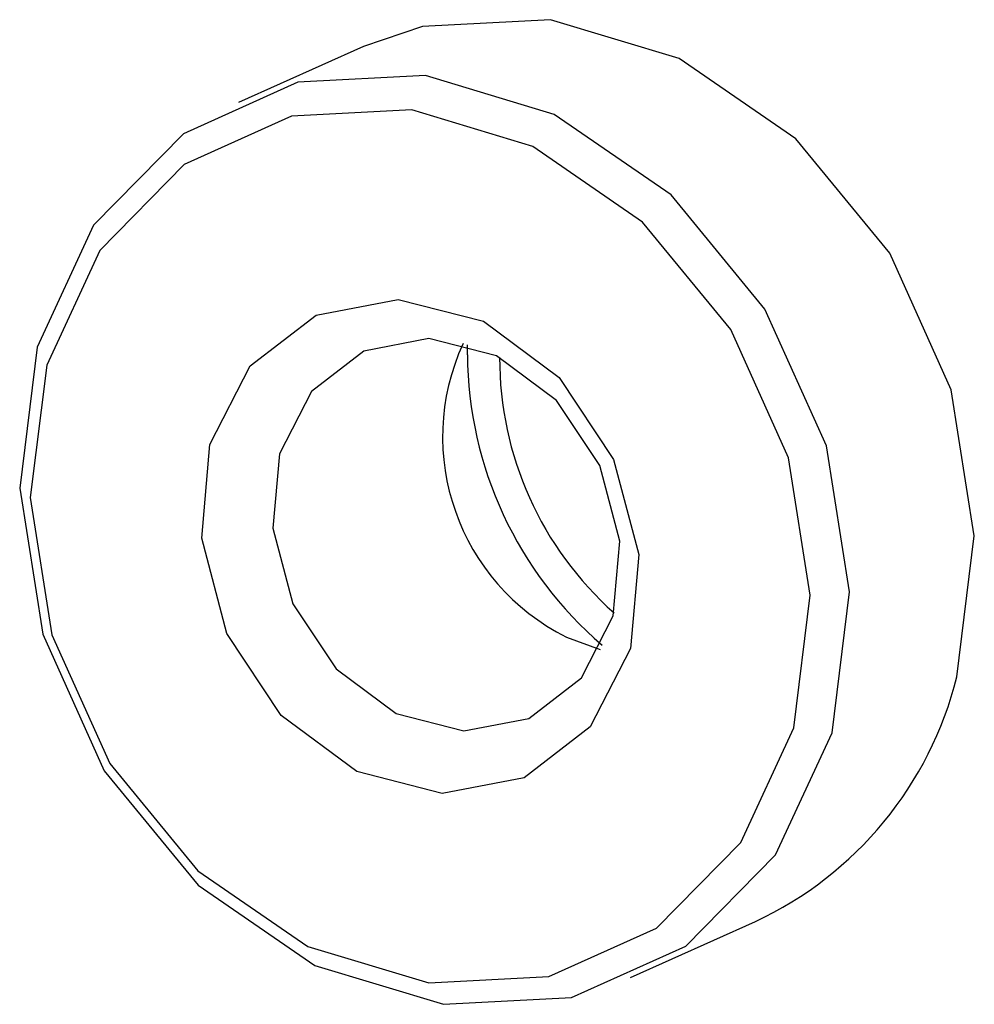
# Model space of a CAD drawing. Units: inches. Extents: x 0.3 to 33.8, y 0.2 to 21.6.
# Drawn here: x 30.1 to 30.2, y 5.7 to 5.8 of the extents above; entities that cross this region are included whole.
import ezdxf

# ---------------------------------------------------------------- set-up
doc = ezdxf.new("R2010")
doc.units = ezdxf.units.IN
doc.header["$MEASUREMENT"] = 0

msp = doc.modelspace()

# ---------------------------------------------------------------- linework, layer by layer
at = {"color": 7, "linetype": 'Continuous', "lineweight": 25}
for p, q in [((30.1588335591, 5.8012612337), (30.1521085583, 5.7982464984)), ((30.1644458185, 5.7846548451), (30.1644532701, 5.7851887625)), ((30.1697844845, 5.7694432795), (30.17159488, 5.7687758956)), ((30.1732436141, 5.7511003601), (30.1799686148, 5.7541150954))]:
    msp.add_line(p, q, dxfattribs=at)
at = {"color": 7, "linetype": 'Continuous', "lineweight": 25, "flags": 128}
for points in [[(30.1908240024, 5.7672948741), (30.1917681093, 5.7748895027), (30.1905227638, 5.782758127), (30.1872099008, 5.7901303664), (30.1821537488, 5.7962847568), (30.1758493298, 5.8006187187), (30.1689136858, 5.8027081684), (30.1620257573, 5.8023484239), (30.1588335591, 5.8012612337)], [(30.1412531708, 5.7850667197), (30.1403090639, 5.7774720912), (30.1415544094, 5.7696034669), (30.1448672724, 5.7622312274), (30.1499234244, 5.7560768371), (30.1562278433, 5.7517427807), (30.1631634874, 5.7496534254), (30.1700514159, 5.7500131699), (30.1762174302, 5.7527868529), (30.1810578674, 5.7577028603), (30.1840990017, 5.7642801387), (30.1850431086, 5.7718747673), (30.183797763, 5.7797433916), (30.1804849, 5.7871156311), (30.175428748, 5.7932700214), (30.1691243291, 5.7976039834), (30.1621886851, 5.7996934331), (30.1553007565, 5.7993336886), (30.1491347423, 5.7965600056), (30.1442943051, 5.7916439982), (30.1412531708, 5.7850667197)], [(30.1417635271, 5.7840957083), (30.1408761115, 5.7769567111), (30.1420467296, 5.7695602392), (30.1451608132, 5.7626303334), (30.1499135673, 5.7568452259), (30.1558397337, 5.7527712204), (30.1623592747, 5.7508072269), (30.1688338945, 5.7511453368), (30.1746299547, 5.7537525449), (30.1791799496, 5.758373651), (30.1820386048, 5.7645563113), (30.1829260627, 5.7716953023), (30.1817554447, 5.7790917741), (30.1786413611, 5.7860216799), (30.173888607, 5.7918067874), (30.1679624405, 5.7958807929), (30.1614428996, 5.7978447865), (30.1549682798, 5.7975066765), (30.1491722196, 5.794899374), (30.1446222247, 5.7902782679), (30.1417635271, 5.7840957083)], [(30.1653123872, 5.7864570594), (30.1693898418, 5.7834295045), (30.1723272043, 5.7790159537), (30.1736772531, 5.7738885329), (30.173234519, 5.7688276496), (30.1710663206, 5.7646038323), (30.1675028558, 5.7618601159), (30.163086566, 5.7610142078), (30.1584897447, 5.7621949602), (30.1544123325, 5.7652225088), (30.1514749699, 5.7696359652), (30.1501249212, 5.7747634804), (30.1505676552, 5.7798243637), (30.1527358537, 5.784048181), (30.1562993185, 5.7867918974), (30.1607156083, 5.787637711), (30.1653123872, 5.7864570594)], [(30.1543118055, 5.7793224863), (30.1539603111, 5.7753046197), (30.155032111, 5.7712339666), (30.1573640749, 5.7677300959), (30.1606011519, 5.7653265042), (30.1642505639, 5.7643891341), (30.16775666, 5.7650606111), (30.1705857206, 5.7672388817), (30.1723070359, 5.7705922044), (30.1726585304, 5.7746099765), (30.1715867305, 5.778680724), (30.1692547666, 5.7821845948), (30.1660176895, 5.7845881865), (30.1623682775, 5.7855255565), (30.1588621815, 5.7848539851), (30.1560331208, 5.7826758089), (30.1543118055, 5.7793224863)]]:
    msp.add_lwpolyline(points, dxfattribs=at)
at = {"color": 7, "linetype": 'Continuous', "lineweight": 25}
for centre, radius, start, end in [((30.175152605, 5.7802263809), 0.0120454137781891, 155.3225012994, 243.5346320641), ((30.1852041689, 5.7847772481), 0.0207587112550393, 180.337844412, 229.4500094826), ((30.184517438, 5.7844645845), 0.0183392641848803, 179.8626387563, 228.4294035582), ((30.1715718377, 5.7720913664), 0.0198406700074943, 295.037437777, 346.0101192731)]:
    msp.add_arc(centre, radius, start, end, dxfattribs=at)

doc.saveas('drawing.dxf')
